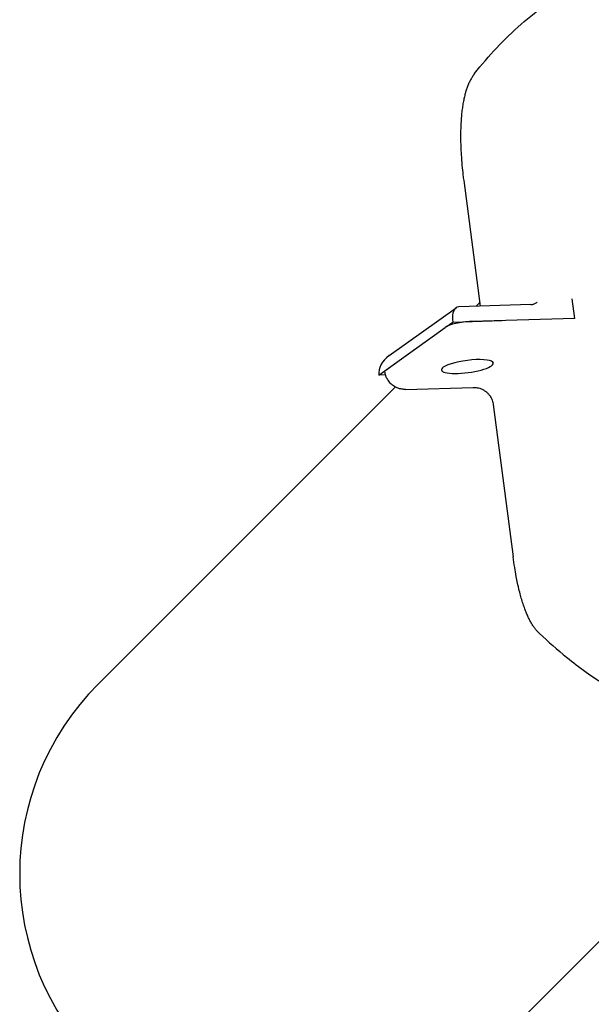
# Model space of a CAD drawing. Units: millimetres. Extents: x -4794 to 4886, y -3778 to 5256.
# Drawn here: x -1906 to -1764, y -1862 to -1617 of the extents above; entities that cross this region are included whole.
import ezdxf

# ---------------------------------------------------------------- set-up
doc = ezdxf.new("R2010")
doc.units = ezdxf.units.MM

msp = doc.modelspace()

# ---------------------------------------------------------------- linework, layer by layer
for p, q in [((-1795.46, -1657.28), (-1791.38, -1688.41)), ((-1792.39, -1688.44), (-1791.49, -1687.55)), ((-1767.86, -1691.45), (-1768.5, -1686.63)), ((-1813.93, -1700.69), (-1797.36, -1688.8)), ((-1778.77, -1688.04), (-1796.7, -1688.57)), ((-1799.81, -1693.54), (-1798.16, -1692.36)), ((-1798.16, -1692.36), (-1786.01, -1691.99)), ((-1767.89, -1691.45), (-1793.59, -1692.22)), ((-1814.66, -1704.21), (-1800.03, -1693.68)), ((-1816.51, -1705.53), (-1807.34, -1698.94)), ((-1814.85, -1705.48), (-1816.51, -1705.53)), ((-1886.16, -1782.22), (-1812.42, -1708.47)), ((-1809.9, -1709.07), (-1793.12, -1708.56)), ((-1788.14, -1712.8), (-1783.18, -1750.63)), ((-1792.12, -1876.26), (-1714.45, -1798.6))]:
    msp.add_line(p, q)
for end in [225, 315]:
    msp.add_arc((-1839.14, -1829.24), 66.5, 135, end)
for centre, major_axis, ratio, start_param, end_param in [((-1790.5, -1656.63), (-4.96, -0.65), 0.232623, 0, 0.000615), ((-1780.18, -1683.4), (-2.91, 4.06), 0.892147, 3.141593, 3.144537), ((-1780.18, -1683.4), (-2.91, 4.06), 0.892147, 3.144537, 3.144544), ((-1795.39, -1693.54), (1.66, -4.9), 0.471421, 3.28453, 4.314385), ((-1795.39, -1693.54), (1.66, -4.9), 0.471421, 2.998655, 3.28453), ((-1795.42, -1693.54), (-4.96, -0.65), 0.232623, 4.304283, 5.87508), ((-1810.07, -1704.07), (-6.29, -2.13), 0.726112, 5.110393, 6.140248), ((-1794.54, -1703.4), (-6.44, -0.85), 0.232623, 3.141593, 5.87508), ((-1794.54, -1703.4), (-6.44, -0.85), 0.232623, 5.87508, 6.283185), ((-1794.54, -1703.4), (-6.44, -0.85), 0.232623, 0, 3.141593), ((-1778.22, -1749.98), (-4.96, -0.65), 0.232623, 6.282567, 6.283185), ((-1778.22, -1749.98), (-4.96, -0.65), 0.232623, -0.000625, -0.000618)]:
    msp.add_ellipse(centre, major_axis=major_axis, ratio=ratio, start_param=start_param, end_param=end_param)
for points, knots in [([(-1792.9, -1630.95), (-1792.84, -1630.88), (-1792.79, -1630.81), (-1791.01, -1628.51), (-1789.18, -1626.37), (-1785.34, -1622.28), (-1783.32, -1620.33), (-1779.1, -1616.64), (-1776.9, -1614.89), (-1774.63, -1613.26)], [8.269433, 8.269433, 8.269433, 8.269433, 8.4, 8.4, 12.6, 12.6, 16.8, 16.8, 21, 21, 21, 21]), ([(-1792.9, -1630.95), (-1793.07, -1631.18), (-1793.24, -1631.42), (-1793.55, -1631.91), (-1793.7, -1632.17), (-1793.98, -1632.7), (-1794.11, -1632.98), (-1794.37, -1633.55), (-1794.49, -1633.85), (-1794.71, -1634.47), (-1794.81, -1634.78), (-1795.02, -1635.46), (-1795.12, -1635.82), (-1795.3, -1636.55), (-1795.38, -1636.92), (-1795.54, -1637.7), (-1795.62, -1638.12), (-1795.76, -1638.99), (-1795.82, -1639.44), (-1795.94, -1640.38), (-1795.99, -1640.86), (-1796.08, -1641.91), (-1796.12, -1642.47), (-1796.18, -1643.63), (-1796.2, -1644.23), (-1796.23, -1645.46), (-1796.24, -1646.1), (-1796.23, -1647.39), (-1796.21, -1648.04), (-1796.17, -1649.42), (-1796.13, -1650.15), (-1796.03, -1651.74), (-1795.97, -1652.61), (-1795.81, -1654.28), (-1795.73, -1655.09), (-1795.58, -1656.36), (-1795.52, -1656.82), (-1795.46, -1657.28)], [0, 0, 0, 0, 5.057644, 5.057644, 10.227279, 10.227279, 15.540623, 15.540623, 21.071097, 21.071097, 26.631586, 26.631586, 32.743316, 32.743316, 38.791829, 38.791829, 45.377948, 45.377948, 52.369484, 52.369484, 59.655032, 59.655032, 67.940573, 67.940573, 76.653151, 76.653151, 85.824687, 85.824687, 95.220197, 95.220197, 105.743946, 105.743946, 118.286819, 118.286819, 130.156015, 130.156015, 137, 137, 137, 137]), ([(-1778.77, -1688.04), (-1778.76, -1688.04), (-1778.74, -1688.04), (-1778.71, -1688.04), (-1778.68, -1688.03), (-1778.6, -1688.02), (-1778.54, -1688.02), (-1778.4, -1687.99), (-1778.32, -1687.97), (-1778.15, -1687.92), (-1778.06, -1687.89), (-1777.87, -1687.81), (-1777.76, -1687.76), (-1777.54, -1687.65), (-1777.41, -1687.57), (-1777.3, -1687.49)], [0, 0, 0, 0, 1.445885, 1.445885, 3.976184, 3.976184, 8.225504, 8.225504, 12.647941, 12.647941, 17.266212, 17.266212, 22.090035, 22.090035, 27.999654, 27.999654, 27.999654, 27.999654]), ([(-1809.9, -1709.07), (-1809.97, -1709.07), (-1810.05, -1709.07), (-1810.25, -1709.07), (-1810.38, -1709.06), (-1810.7, -1709.03), (-1810.89, -1709.01), (-1811.29, -1708.92), (-1811.49, -1708.87), (-1811.9, -1708.72), (-1812.11, -1708.63), (-1812.35, -1708.51), (-1812.38, -1708.5), (-1812.58, -1708.38), (-1812.74, -1708.29), (-1813.07, -1708.06), (-1813.24, -1707.93), (-1813.42, -1707.77), (-1813.44, -1707.75), (-1813.61, -1707.59), (-1813.76, -1707.43), (-1814.02, -1707.12), (-1814.13, -1706.97), (-1814.32, -1706.67), (-1814.41, -1706.52), (-1814.55, -1706.25), (-1814.61, -1706.12), (-1814.72, -1705.86), (-1814.77, -1705.73), (-1814.82, -1705.56), (-1814.84, -1705.52), (-1814.87, -1705.39), (-1814.9, -1705.3), (-1814.94, -1705.09), (-1814.97, -1704.97), (-1814.99, -1704.81), (-1815, -1704.77), (-1815, -1704.72)], [0, 0, 0, 0, 0.586989, 0.586989, 1.565303, 1.565303, 3.075513, 3.075513, 4.711173, 4.711173, 6.456846, 6.456846, 6.775115, 6.775115, 8.20292, 8.20292, 9.894352, 9.894352, 10.066287, 10.066287, 11.734529, 11.734529, 13.186658, 13.186658, 14.509714, 14.509714, 15.59514, 15.59514, 16.680567, 16.680567, 17.011602, 17.011602, 17.731536, 17.731536, 18.665308, 18.665308, 19, 19, 19, 19]), ([(-1793.12, -1708.56), (-1793.1, -1708.56), (-1793.09, -1708.56), (-1793.06, -1708.56), (-1793.03, -1708.56), (-1792.97, -1708.56), (-1792.92, -1708.56), (-1792.79, -1708.56), (-1792.7, -1708.57), (-1792.44, -1708.59), (-1792.26, -1708.61), (-1791.88, -1708.68), (-1791.67, -1708.74), (-1791.26, -1708.87), (-1791.05, -1708.95), (-1790.65, -1709.15), (-1790.45, -1709.27), (-1790.06, -1709.53), (-1789.88, -1709.67), (-1789.53, -1709.98), (-1789.37, -1710.15), (-1789.07, -1710.51), (-1788.94, -1710.7), (-1788.7, -1711.08), (-1788.6, -1711.28), (-1788.43, -1711.67), (-1788.35, -1711.87), (-1788.24, -1712.26), (-1788.2, -1712.45), (-1788.16, -1712.69), (-1788.15, -1712.75), (-1788.14, -1712.8)], [0, 0, 0, 0, 0.078903, 0.078903, 0.210407, 0.210407, 0.473417, 0.473417, 0.999435, 0.999435, 2.051472, 2.051472, 3.294325, 3.294325, 4.59212, 4.59212, 5.927435, 5.927435, 7.28733, 7.28733, 8.645308, 8.645308, 9.982307, 9.982307, 11.279294, 11.279294, 12.517357, 12.517357, 13.680583, 13.680583, 14, 14, 14, 14]), ([(-1776.65, -1769.63), (-1776.84, -1769.45), (-1777.02, -1769.27), (-1777.37, -1768.88), (-1777.54, -1768.68), (-1777.87, -1768.25), (-1778.03, -1768.02), (-1778.35, -1767.55), (-1778.51, -1767.3), (-1778.82, -1766.77), (-1778.97, -1766.49), (-1779.27, -1765.91), (-1779.42, -1765.61), (-1779.7, -1764.98), (-1779.85, -1764.65), (-1780.13, -1763.95), (-1780.27, -1763.57), (-1780.56, -1762.78), (-1780.7, -1762.35), (-1780.98, -1761.45), (-1781.13, -1760.98), (-1781.4, -1760), (-1781.53, -1759.5), (-1781.81, -1758.37), (-1781.95, -1757.74), (-1782.2, -1756.56), (-1782.31, -1756.01), (-1782.55, -1754.73), (-1782.68, -1754), (-1782.94, -1752.39), (-1783.05, -1751.5), (-1783.18, -1750.63), (-1783.18, -1750.63), (-1783.18, -1750.63)], [0, 0, 0, 0, 4.546895, 4.546895, 9.276872, 9.276872, 14.23665, 14.23665, 19.509988, 19.509988, 25.171588, 25.171588, 30.980448, 30.980448, 37.152393, 37.152393, 43.808207, 43.808207, 51.116068, 51.116068, 59.002484, 59.002484, 67.080313, 67.080313, 76.865128, 76.865128, 85.284574, 85.284574, 96.174498, 96.174498, 108.998829, 108.998829, 109, 109, 109, 109]), ([(-1776.65, -1769.63), (-1774.48, -1771.68), (-1772.23, -1773.65), (-1766.77, -1778.05), (-1763.5, -1780.4), (-1756.81, -1784.67), (-1753.39, -1786.61), (-1746.46, -1790.05), (-1742.95, -1791.56), (-1735.87, -1794.16), (-1732.31, -1795.25), (-1725.17, -1797.02), (-1721.6, -1797.7), (-1716.83, -1798.34), (-1715.64, -1798.5), (-1712.11, -1798.78), (-1709.76, -1798.97), (-1703.95, -1799.1), (-1700.48, -1798.99), (-1693.64, -1798.39), (-1690.27, -1797.9), (-1683.66, -1796.57), (-1680.42, -1795.73), (-1674.1, -1793.69), (-1671.02, -1792.51), (-1665.04, -1789.81), (-1662.13, -1788.3), (-1657.14, -1785.33), (-1655, -1783.94), (-1652.94, -1782.45)], [7.30993, 7.30993, 7.30993, 7.30993, 11.383357, 11.383357, 16.891453, 16.891453, 22.293275, 22.293275, 27.596616, 27.596616, 32.807737, 32.807737, 37.932316, 37.932316, 39.632282, 39.632282, 42.976268, 42.976268, 47.946409, 47.946409, 52.85091, 52.85091, 57.699408, 57.699408, 62.503165, 62.503165, 67.274881, 67.274881, 71, 71, 71, 71])]:
    msp.add_open_spline(points, degree=3, knots=knots)
msp.add_rational_spline([(-1815, -1704.72), (-1815.04, -1704.48), (-1814.66, -1704.21)], [0.884664732931, 0.921052654289, 1], degree=2)

doc.saveas('drawing.dxf')
